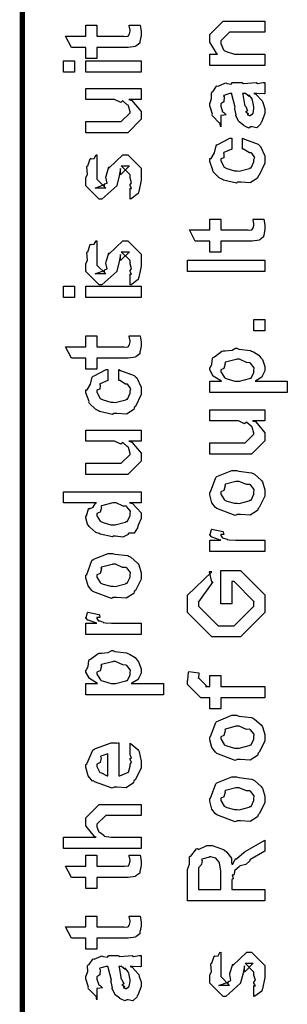
# Model space of a CAD drawing. Extents: x 0.3 to 8, y 0.6 to 11.4.
# Drawn here: x 0.3 to 0.5, y 5.2 to 5.8 of the extents above; entities that cross this region are included whole.
import ezdxf

# ---------------------------------------------------------------- set-up
doc = ezdxf.new("R2010")
doc.units = 0
doc.layers.get('0').update_dxf_attribs({"linetype": 'CONTINUOUS'})

msp = doc.modelspace()

# ---------------------------------------------------------------- linework, layer by layer
at = {"color": 0, "const_width": 0.003333}
msp.add_lwpolyline([(0.314144, 11.3765), (0.314144, 0.594021)], dxfattribs=at)
at = {"color": 0}
for points in [[(0.467519, 5.81917), (0.432581, 5.81917), (0.432581, 5.82633), (0.437571, 5.82633), (0.436921, 5.82688), (0.432581, 5.83393), (0.432581, 5.83632), (0.432581, 5.83871), (0.441043, 5.84717), (0.446469, 5.84717), (0.467519, 5.84717), (0.467519, 5.84022), (0.447988, 5.84022), (0.445167, 5.84022), (0.439525, 5.83458), (0.439525, 5.83415), (0.439525, 5.8329), (0.441315, 5.82889), (0.441694, 5.8285), (0.443051, 5.8279), (0.448206, 5.82633), (0.449942, 5.82633), (0.467519, 5.82633), (0.467519, 5.81917)], [(0.381636, 5.84451), (0.388581, 5.84451), (0.388743, 5.84343), (0.389232, 5.8405), (0.389232, 5.83951), (0.389232, 5.83811), (0.388472, 5.83421), (0.388364, 5.83388), (0.38831, 5.83317), (0.385976, 5.83138), (0.38576, 5.83128), (0.38576, 5.83111), (0.381039, 5.8304), (0.379465, 5.8304), (0.361236, 5.8304), (0.361236, 5.82346), (0.354292, 5.82346), (0.354292, 5.8304), (0.345178, 5.8304), (0.341489, 5.83757), (0.354292, 5.83757), (0.354292, 5.84451), (0.361236, 5.84451), (0.361236, 5.83757), (0.378164, 5.83757), (0.378815, 5.83751), (0.380876, 5.83772), (0.380985, 5.83778), (0.381201, 5.83778), (0.381744, 5.83892), (0.381853, 5.83908), (0.381961, 5.83908), (0.382288, 5.84088), (0.382288, 5.84147), (0.382288, 5.84147), (0.381744, 5.84418), (0.381636, 5.84451)], [(0.347131, 5.81489), (0.340186, 5.81489), (0.340186, 5.82206), (0.347131, 5.82206), (0.347131, 5.81489)], [(0.389232, 5.81489), (0.354292, 5.81489), (0.354292, 5.82206), (0.389232, 5.82206), (0.389232, 5.81489)], [(0.460575, 5.80126), (0.461768, 5.80089), (0.465675, 5.79671), (0.466, 5.79628), (0.466379, 5.79508), (0.467519, 5.79172), (0.467519, 5.79064), (0.467519, 5.78868), (0.465349, 5.78326), (0.464915, 5.78282), (0.464753, 5.7819), (0.462311, 5.77962), (0.459381, 5.78022), (0.458404, 5.78022), (0.458404, 5.78022), (0.457265, 5.77951), (0.45439, 5.78093), (0.454064, 5.78108), (0.454064, 5.78108), (0.45401, 5.78125), (0.451189, 5.78342), (0.451026, 5.78369), (0.451026, 5.78369), (0.449182, 5.78722), (0.449074, 5.7876), (0.449399, 5.78782), (0.448476, 5.79161), (0.448422, 5.79215), (0.448693, 5.79275), (0.446632, 5.80072), (0.446469, 5.80126), (0.446469, 5.80126), (0.445656, 5.80126), (0.445383, 5.80126), (0.445383, 5.80126), (0.441424, 5.80018), (0.441261, 5.79997), (0.44164, 5.79915), (0.441478, 5.79601), (0.439525, 5.79486), (0.439525, 5.79454), (0.439525, 5.79335), (0.440772, 5.78982), (0.441043, 5.78956), (0.441586, 5.78933), (0.442997, 5.78792), (0.440013, 5.78749), (0.439525, 5.78738), (0.439525, 5.78022), (0.439525, 5.78022), (0.43909, 5.78256), (0.438657, 5.78282), (0.438657, 5.78282), (0.434317, 5.78728), (0.434099, 5.78782), (0.434317, 5.78831), (0.432581, 5.79362), (0.432581, 5.79542), (0.432851, 5.79542), (0.433774, 5.79812), (0.433665, 5.80171), (0.433882, 5.80214), (0.434588, 5.80251), (0.436975, 5.80604), (0.437354, 5.80626), (0.437897, 5.80604), (0.442238, 5.80789), (0.442779, 5.808), (0.443539, 5.80761), (0.446251, 5.80729), (0.447065, 5.80821), (0.447338, 5.80821), (0.452979, 5.80821), (0.45401, 5.80761), (0.461876, 5.80821), (0.461876, 5.80821), (0.462799, 5.80761), (0.466325, 5.80821), (0.467519, 5.80821), (0.467519, 5.80126), (0.466976, 5.80122), (0.462149, 5.80126), (0.460575, 5.80126)], [(0.389232, 5.79758), (0.381419, 5.79758), (0.383372, 5.79693), (0.389232, 5.78993), (0.389232, 5.7876), (0.389232, 5.785), (0.380768, 5.77653), (0.375343, 5.77653), (0.354292, 5.77653), (0.354292, 5.78369), (0.371871, 5.78369), (0.376644, 5.78369), (0.382288, 5.78911), (0.382288, 5.78976), (0.382288, 5.78976), (0.381201, 5.79357), (0.380985, 5.79389), (0.380985, 5.79389), (0.380497, 5.79422), (0.377838, 5.79656), (0.377513, 5.79671), (0.377513, 5.79665), (0.376319, 5.79568), (0.372467, 5.79758), (0.371219, 5.79758), (0.354292, 5.79758), (0.354292, 5.80453), (0.389232, 5.80453), (0.389232, 5.79758)], [(0.453414, 5.80126), (0.453576, 5.80078), (0.454607, 5.79449), (0.454715, 5.79368), (0.455367, 5.79308), (0.45656, 5.79042), (0.455313, 5.78976), (0.455367, 5.78976), (0.455854, 5.78956), (0.457211, 5.78842), (0.456235, 5.78803), (0.456235, 5.78803), (0.456614, 5.78792), (0.457428, 5.78738), (0.457754, 5.78738), (0.458187, 5.78738), (0.459544, 5.78847), (0.459707, 5.78868), (0.459978, 5.78868), (0.460575, 5.79178), (0.460575, 5.79281), (0.460575, 5.79281), (0.459653, 5.79704), (0.45949, 5.79736), (0.45949, 5.79736), (0.459381, 5.7979), (0.457482, 5.80024), (0.457319, 5.8004), (0.457428, 5.80018), (0.457428, 5.79937), (0.455204, 5.80126), (0.454499, 5.80126), (0.453414, 5.80126)], [(0.453414, 5.76622), (0.453414, 5.77317), (0.454553, 5.7724), (0.463179, 5.76921), (0.463831, 5.76861), (0.464753, 5.76779), (0.467519, 5.76188), (0.467519, 5.75993), (0.467519, 5.75722), (0.463885, 5.74972), (0.463179, 5.74908), (0.462853, 5.74772), (0.458187, 5.74474), (0.452165, 5.74517), (0.450158, 5.74517), (0.449507, 5.74457), (0.441261, 5.74658), (0.44061, 5.7469), (0.44061, 5.7469), (0.438657, 5.74799), (0.434858, 5.75168), (0.434533, 5.75233), (0.434642, 5.75293), (0.432581, 5.75831), (0.432581, 5.76014), (0.433449, 5.76031), (0.43551, 5.76389), (0.436649, 5.76824), (0.437138, 5.76882), (0.437789, 5.76915), (0.445329, 5.773), (0.446469, 5.77317), (0.446469, 5.76622), (0.446469, 5.76606), (0.441532, 5.76411), (0.441261, 5.76383), (0.441586, 5.76318), (0.441478, 5.76058), (0.439525, 5.7601), (0.439525, 5.75993), (0.439525, 5.75874), (0.441694, 5.75483), (0.442129, 5.7545), (0.443485, 5.7539), (0.448314, 5.75233), (0.449942, 5.75233), (0.451189, 5.75228), (0.457754, 5.75396), (0.458187, 5.75429), (0.458893, 5.75435), (0.460575, 5.75819), (0.460575, 5.7595), (0.460575, 5.7595), (0.461008, 5.7609), (0.45911, 5.76351), (0.458839, 5.76383), (0.458839, 5.76383), (0.457699, 5.76389), (0.45401, 5.76611), (0.453414, 5.76622)], [(0.382288, 5.73454), (0.382288, 5.74149), (0.382396, 5.74132), (0.383156, 5.74132), (0.382288, 5.74306), (0.382288, 5.74365), (0.382288, 5.74365), (0.383156, 5.74479), (0.382288, 5.74799), (0.382288, 5.74908), (0.382288, 5.74994), (0.376644, 5.75558), (0.378815, 5.75558), (0.381853, 5.75558), (0.376211, 5.74994), (0.376211, 5.75385), (0.375343, 5.74929), (0.373824, 5.74322), (0.373824, 5.743), (0.364492, 5.73454), (0.362756, 5.73454), (0.354292, 5.743), (0.354292, 5.74799), (0.354292, 5.74799), (0.355378, 5.75032), (0.354997, 5.75504), (0.35516, 5.75558), (0.355594, 5.75553), (0.35706, 5.7601), (0.357331, 5.76036), (0.357547, 5.76004), (0.359554, 5.76025), (0.360803, 5.76243), (0.361236, 5.76253), (0.361236, 5.75558), (0.361236, 5.75504), (0.361236, 5.75379), (0.361236, 5.75342), (0.361236, 5.75271), (0.361236, 5.74962), (0.361236, 5.74864), (0.361236, 5.74713), (0.366879, 5.74149), (0.364058, 5.74149), (0.360151, 5.74149), (0.365794, 5.74365), (0.365794, 5.74278), (0.366228, 5.74431), (0.36639, 5.74414), (0.367693, 5.74468), (0.366987, 5.74843), (0.367096, 5.74908), (0.368832, 5.75493), (0.368832, 5.75407), (0.377729, 5.76253), (0.378164, 5.76253), (0.380768, 5.76253), (0.389232, 5.75407), (0.389232, 5.74908), (0.389232, 5.74653), (0.387767, 5.73942), (0.387496, 5.73888), (0.387332, 5.73796), (0.382829, 5.73469), (0.382288, 5.73454)], [(0.459924, 5.7219), (0.466868, 5.7219), (0.467031, 5.72081), (0.467519, 5.71789), (0.467519, 5.7169), (0.467519, 5.7155), (0.46676, 5.71158), (0.466651, 5.71126), (0.466597, 5.71056), (0.464264, 5.70876), (0.464047, 5.70865), (0.464047, 5.7085), (0.459326, 5.70779), (0.457754, 5.70779), (0.439525, 5.70779), (0.439525, 5.70085), (0.432581, 5.70085), (0.432581, 5.70779), (0.423465, 5.70779), (0.419776, 5.71496), (0.432581, 5.71496), (0.432581, 5.7219), (0.439525, 5.7219), (0.439525, 5.71496), (0.456451, 5.71496), (0.457103, 5.7149), (0.459164, 5.71511), (0.459272, 5.71517), (0.45949, 5.71517), (0.460032, 5.71631), (0.46014, 5.71647), (0.460249, 5.71647), (0.460575, 5.71826), (0.460575, 5.71886), (0.460575, 5.71886), (0.460032, 5.72157), (0.459924, 5.7219)], [(0.382288, 5.68018), (0.382288, 5.68712), (0.382396, 5.68696), (0.383156, 5.68696), (0.382288, 5.68869), (0.382288, 5.68929), (0.382288, 5.68929), (0.383156, 5.69043), (0.382288, 5.69363), (0.382288, 5.69472), (0.382288, 5.69558), (0.376644, 5.70122), (0.378815, 5.70122), (0.381853, 5.70122), (0.376211, 5.69558), (0.376211, 5.69949), (0.375343, 5.69493), (0.373824, 5.68886), (0.373824, 5.68864), (0.364492, 5.68018), (0.362756, 5.68018), (0.354292, 5.68864), (0.354292, 5.69363), (0.354292, 5.69363), (0.355378, 5.69596), (0.354997, 5.70068), (0.35516, 5.70122), (0.355594, 5.70117), (0.35706, 5.70574), (0.357331, 5.706), (0.357547, 5.70568), (0.359554, 5.70589), (0.360803, 5.70806), (0.361236, 5.70817), (0.361236, 5.70122), (0.361236, 5.70068), (0.361236, 5.69943), (0.361236, 5.69906), (0.361236, 5.69835), (0.361236, 5.69526), (0.361236, 5.69428), (0.361236, 5.69276), (0.366879, 5.68712), (0.364058, 5.68712), (0.360151, 5.68712), (0.365794, 5.68929), (0.365794, 5.68842), (0.366228, 5.68994), (0.36639, 5.68978), (0.367693, 5.69032), (0.366987, 5.69407), (0.367096, 5.69472), (0.368832, 5.70057), (0.368832, 5.69971), (0.377729, 5.70817), (0.378164, 5.70817), (0.380768, 5.70817), (0.389232, 5.69971), (0.389232, 5.69472), (0.389232, 5.69217), (0.387767, 5.68506), (0.387496, 5.68451), (0.387332, 5.6836), (0.382829, 5.68033), (0.382288, 5.68018)], [(0.467519, 5.68869), (0.418474, 5.68869), (0.418474, 5.69586), (0.467519, 5.69586), (0.467519, 5.68869)], [(0.347131, 5.67219), (0.340186, 5.67219), (0.340186, 5.67936), (0.347131, 5.67936), (0.347131, 5.67219)], [(0.389232, 5.67219), (0.354292, 5.67219), (0.354292, 5.67936), (0.389232, 5.67936), (0.389232, 5.67219)], [(0.467519, 5.65104), (0.460575, 5.65104), (0.460575, 5.65821), (0.467519, 5.65821), (0.467519, 5.65104)], [(0.381636, 5.64789), (0.388581, 5.64789), (0.388743, 5.64681), (0.389232, 5.64388), (0.389232, 5.6429), (0.389232, 5.6415), (0.388472, 5.63758), (0.388364, 5.63726), (0.38831, 5.63656), (0.385976, 5.63476), (0.38576, 5.63465), (0.38576, 5.6345), (0.381039, 5.63379), (0.379465, 5.63379), (0.361236, 5.63379), (0.361236, 5.62685), (0.354292, 5.62685), (0.354292, 5.63379), (0.345178, 5.63379), (0.341489, 5.64094), (0.354292, 5.64094), (0.354292, 5.64789), (0.361236, 5.64789), (0.361236, 5.64094), (0.378164, 5.64094), (0.378815, 5.6409), (0.380876, 5.64111), (0.380985, 5.64117), (0.381201, 5.64117), (0.381744, 5.64231), (0.381853, 5.64247), (0.381961, 5.64247), (0.382288, 5.64426), (0.382288, 5.64486), (0.382288, 5.64486), (0.381744, 5.64757), (0.381636, 5.64789)], [(0.481625, 5.61208), (0.432581, 5.61208), (0.432581, 5.61925), (0.439958, 5.61925), (0.439958, 5.61925), (0.434804, 5.6224), (0.434533, 5.62272), (0.434642, 5.62278), (0.432581, 5.62646), (0.432581, 5.62771), (0.432797, 5.62765), (0.43399, 5.63004), (0.434371, 5.63374), (0.43475, 5.63422), (0.43551, 5.6346), (0.440338, 5.63835), (0.441043, 5.63857), (0.4424, 5.6384), (0.44674, 5.639), (0.448964, 5.64008), (0.449724, 5.64008), (0.450918, 5.63949), (0.45835, 5.63861), (0.459056, 5.63835), (0.460249, 5.63775), (0.463721, 5.63569), (0.464969, 5.63411), (0.465349, 5.63357), (0.465892, 5.63297), (0.467519, 5.62853), (0.467519, 5.62706), (0.467519, 5.62592), (0.466054, 5.62283), (0.465783, 5.6225), (0.465567, 5.62185), (0.46166, 5.61947), (0.461226, 5.61925), (0.481625, 5.61925), (0.481625, 5.61208)], [(0.450158, 5.61925), (0.451351, 5.61919), (0.457754, 5.62088), (0.458187, 5.62121), (0.458893, 5.62125), (0.460575, 5.62478), (0.460575, 5.62597), (0.460575, 5.62597), (0.460792, 5.62782), (0.458404, 5.63064), (0.457971, 5.63097), (0.457971, 5.63097), (0.455854, 5.63108), (0.451406, 5.63314), (0.449942, 5.63314), (0.449344, 5.63308), (0.442563, 5.63129), (0.442129, 5.63097), (0.4424, 5.63021), (0.441586, 5.62728), (0.439525, 5.62646), (0.439525, 5.62619), (0.439525, 5.62511), (0.441857, 5.62153), (0.442346, 5.62121), (0.443701, 5.62067), (0.448531, 5.61925), (0.450158, 5.61925)], [(0.375125, 5.61979), (0.375125, 5.62674), (0.376265, 5.62597), (0.384892, 5.62278), (0.385542, 5.62218), (0.386464, 5.62136), (0.389232, 5.61546), (0.389232, 5.6135), (0.389232, 5.61079), (0.385596, 5.60331), (0.384892, 5.60265), (0.384565, 5.60129), (0.3799, 5.59831), (0.373878, 5.59874), (0.371871, 5.59874), (0.371219, 5.59814), (0.362972, 5.60015), (0.362322, 5.60047), (0.362322, 5.60047), (0.360368, 5.60157), (0.356571, 5.60525), (0.356246, 5.6059), (0.356354, 5.6065), (0.354292, 5.61187), (0.354292, 5.61372), (0.35516, 5.61388), (0.357222, 5.61746), (0.358361, 5.62181), (0.35885, 5.6224), (0.3595, 5.62272), (0.367042, 5.62657), (0.368181, 5.62674), (0.368181, 5.61979), (0.368181, 5.61963), (0.363244, 5.61768), (0.362972, 5.6174), (0.363299, 5.61675), (0.36319, 5.61415), (0.361236, 5.61367), (0.361236, 5.6135), (0.361236, 5.61231), (0.363407, 5.6084), (0.36384, 5.60807), (0.365197, 5.60747), (0.370025, 5.6059), (0.371653, 5.6059), (0.372901, 5.60585), (0.379465, 5.60753), (0.3799, 5.60786), (0.380606, 5.60792), (0.382288, 5.61176), (0.382288, 5.61307), (0.382288, 5.61307), (0.382721, 5.61447), (0.380822, 5.61708), (0.380551, 5.6174), (0.380551, 5.6174), (0.379411, 5.61746), (0.375722, 5.61968), (0.375125, 5.61979)], [(0.467519, 5.59418), (0.459707, 5.59418), (0.46166, 5.59353), (0.467519, 5.58653), (0.467519, 5.58421), (0.467519, 5.5816), (0.459056, 5.57314), (0.453631, 5.57314), (0.432581, 5.57314), (0.432581, 5.58029), (0.450158, 5.58029), (0.454932, 5.58029), (0.460575, 5.58572), (0.460575, 5.58637), (0.460575, 5.58637), (0.45949, 5.59017), (0.459272, 5.5905), (0.459272, 5.5905), (0.458785, 5.59082), (0.456126, 5.59315), (0.4558, 5.59332), (0.4558, 5.59326), (0.454607, 5.59229), (0.450754, 5.59418), (0.449507, 5.59418), (0.432581, 5.59418), (0.432581, 5.60113), (0.467519, 5.60113), (0.467519, 5.59418)], [(0.389232, 5.58128), (0.381419, 5.58128), (0.383372, 5.58062), (0.389232, 5.57362), (0.389232, 5.57129), (0.389232, 5.56868), (0.380768, 5.56022), (0.375343, 5.56022), (0.354292, 5.56022), (0.354292, 5.56739), (0.371871, 5.56739), (0.376644, 5.56739), (0.382288, 5.57281), (0.382288, 5.57346), (0.382288, 5.57346), (0.381201, 5.57726), (0.380985, 5.57758), (0.380985, 5.57758), (0.380497, 5.5779), (0.377838, 5.58024), (0.377513, 5.5804), (0.377513, 5.58035), (0.376319, 5.57937), (0.372467, 5.58128), (0.371219, 5.58128), (0.354292, 5.58128), (0.354292, 5.58822), (0.389232, 5.58822), (0.389232, 5.58128)], [(0.449942, 5.53483), (0.448693, 5.53424), (0.437029, 5.53863), (0.436269, 5.53939), (0.436269, 5.53939), (0.433936, 5.54226), (0.432581, 5.54725), (0.432581, 5.54893), (0.433176, 5.54932), (0.436378, 5.55826), (0.437138, 5.55892), (0.438114, 5.55931), (0.446632, 5.56282), (0.449507, 5.56282), (0.450918, 5.56222), (0.459056, 5.56136), (0.459707, 5.56108), (0.460954, 5.56033), (0.465186, 5.55664), (0.465567, 5.5561), (0.466054, 5.5555), (0.467519, 5.55057), (0.467519, 5.54893), (0.467519, 5.54639), (0.463885, 5.53939), (0.463179, 5.53874), (0.462853, 5.53738), (0.458133, 5.5344), (0.451949, 5.53483), (0.449942, 5.53483)], [(0.449942, 5.54199), (0.451135, 5.54194), (0.457536, 5.54362), (0.457971, 5.54394), (0.458731, 5.544), (0.460575, 5.54769), (0.460575, 5.54893), (0.460575, 5.54893), (0.460792, 5.55078), (0.458404, 5.5536), (0.457971, 5.55393), (0.457971, 5.55393), (0.4558, 5.55382), (0.451243, 5.55588), (0.449724, 5.55588), (0.449182, 5.55583), (0.442563, 5.55404), (0.442129, 5.55371), (0.4424, 5.55296), (0.441586, 5.55003), (0.439525, 5.54921), (0.439525, 5.54893), (0.439525, 5.54779), (0.441694, 5.54428), (0.442129, 5.54394), (0.443485, 5.5434), (0.448314, 5.54199), (0.449942, 5.54199)], [(0.389232, 5.54232), (0.381853, 5.54232), (0.383697, 5.54183), (0.389232, 5.53597), (0.389232, 5.53407), (0.389232, 5.53244), (0.387386, 5.52806), (0.387061, 5.52756), (0.386899, 5.52642), (0.384728, 5.52317), (0.381636, 5.52306), (0.380985, 5.52279), (0.380985, 5.52219), (0.377621, 5.52056), (0.373118, 5.52126), (0.371653, 5.52126), (0.371111, 5.52067), (0.363407, 5.52251), (0.362756, 5.52279), (0.362756, 5.52279), (0.360694, 5.5236), (0.356787, 5.52681), (0.356463, 5.52735), (0.356463, 5.52735), (0.355432, 5.52886), (0.354292, 5.53276), (0.354292, 5.53407), (0.354618, 5.53401), (0.355919, 5.53847), (0.356246, 5.53885), (0.356571, 5.53857), (0.358958, 5.53944), (0.360476, 5.5421), (0.361019, 5.54232), (0.340186, 5.54232), (0.340186, 5.54926), (0.389232, 5.54926), (0.389232, 5.54232)], [(0.371653, 5.52843), (0.372847, 5.52838), (0.379249, 5.53006), (0.379683, 5.53039), (0.380442, 5.53049), (0.382288, 5.53413), (0.382288, 5.53538), (0.382288, 5.53538), (0.382558, 5.53706), (0.380279, 5.53982), (0.3799, 5.54015), (0.3799, 5.54015), (0.377783, 5.54025), (0.373497, 5.54232), (0.372088, 5.54232), (0.371382, 5.54226), (0.364275, 5.54047), (0.36384, 5.54015), (0.364113, 5.53939), (0.363299, 5.5364), (0.361236, 5.53543), (0.361236, 5.53515), (0.361236, 5.53407), (0.363407, 5.53071), (0.36384, 5.53039), (0.365197, 5.52983), (0.370025, 5.52843), (0.371653, 5.52843)], [(0.467519, 5.5115), (0.432581, 5.5115), (0.432581, 5.51867), (0.439525, 5.51867), (0.438819, 5.51882), (0.434099, 5.52046), (0.433882, 5.52061), (0.433882, 5.52061), (0.432581, 5.52192), (0.432581, 5.52235), (0.432797, 5.52229), (0.433665, 5.52533), (0.433882, 5.52561), (0.440826, 5.52408), (0.441097, 5.52382), (0.441424, 5.52229), (0.439525, 5.52214), (0.439525, 5.52214), (0.439525, 5.52165), (0.440393, 5.52029), (0.44061, 5.52018), (0.441315, 5.52001), (0.443539, 5.51932), (0.443593, 5.5191), (0.443647, 5.5191), (0.44495, 5.51893), (0.448856, 5.51867), (0.450158, 5.51867), (0.467519, 5.51867), (0.467519, 5.5115)], [(0.371653, 5.48232), (0.370406, 5.48172), (0.35874, 5.48611), (0.357982, 5.48687), (0.357982, 5.48687), (0.355649, 5.48975), (0.354292, 5.49474), (0.354292, 5.49642), (0.354889, 5.49681), (0.35809, 5.50575), (0.35885, 5.5064), (0.359826, 5.50678), (0.368344, 5.51031), (0.371219, 5.51031), (0.372629, 5.50971), (0.380768, 5.50885), (0.381419, 5.50857), (0.382667, 5.50782), (0.386899, 5.50413), (0.387278, 5.50358), (0.387767, 5.50299), (0.389232, 5.49804), (0.389232, 5.49642), (0.389232, 5.49387), (0.385596, 5.48687), (0.384892, 5.48622), (0.384565, 5.48486), (0.379846, 5.48188), (0.373661, 5.48232), (0.371653, 5.48232)], [(0.371653, 5.48947), (0.372847, 5.48942), (0.379249, 5.4911), (0.379683, 5.49143), (0.380442, 5.49149), (0.382288, 5.49517), (0.382288, 5.49642), (0.382288, 5.49642), (0.382504, 5.49826), (0.380117, 5.50108), (0.379683, 5.50142), (0.379683, 5.50142), (0.377513, 5.50131), (0.372956, 5.50336), (0.371436, 5.50336), (0.370893, 5.50331), (0.364275, 5.50151), (0.36384, 5.50119), (0.364113, 5.50043), (0.363299, 5.4975), (0.361236, 5.49669), (0.361236, 5.49642), (0.361236, 5.49528), (0.363407, 5.49175), (0.36384, 5.49143), (0.365197, 5.49089), (0.370025, 5.48947), (0.371653, 5.48947)], [(0.446469, 5.4784), (0.439525, 5.4784), (0.439525, 5.49946), (0.452111, 5.49946), (0.467519, 5.48406), (0.467519, 5.48058), (0.467519, 5.47276), (0.452111, 5.45736), (0.443214, 5.45736), (0.433882, 5.45736), (0.418474, 5.47276), (0.418474, 5.48014), (0.418474, 5.48383), (0.433882, 5.49858), (0.432146, 5.49858), (0.433665, 5.49229), (0.434533, 5.49229), (0.425418, 5.47971), (0.425418, 5.47993), (0.425418, 5.47689), (0.438006, 5.46451), (0.442997, 5.46451), (0.447988, 5.46451), (0.460575, 5.47689), (0.460575, 5.48014), (0.460575, 5.47993), (0.447988, 5.49251), (0.446469, 5.49251), (0.446469, 5.4784)], [(0.389232, 5.45899), (0.354292, 5.45899), (0.354292, 5.46615), (0.361236, 5.46615), (0.360532, 5.46631), (0.355811, 5.46793), (0.355594, 5.4681), (0.355594, 5.4681), (0.354292, 5.4694), (0.354292, 5.46983), (0.35451, 5.46978), (0.355378, 5.47282), (0.355594, 5.4731), (0.362539, 5.47157), (0.36281, 5.47131), (0.363136, 5.46978), (0.361236, 5.46962), (0.361236, 5.46962), (0.361236, 5.46913), (0.362104, 5.46778), (0.362322, 5.46767), (0.363026, 5.4675), (0.365251, 5.46679), (0.365306, 5.46658), (0.36536, 5.46658), (0.366663, 5.46642), (0.370568, 5.46615), (0.371871, 5.46615), (0.389232, 5.46615), (0.389232, 5.45899)], [(0.403338, 5.42074), (0.354292, 5.42074), (0.354292, 5.4279), (0.361671, 5.4279), (0.361671, 5.4279), (0.356517, 5.43104), (0.356246, 5.43137), (0.356354, 5.43143), (0.354292, 5.43511), (0.354292, 5.43636), (0.35451, 5.43631), (0.355703, 5.43869), (0.356082, 5.44239), (0.356463, 5.44287), (0.357222, 5.44325), (0.36205, 5.447), (0.362756, 5.44721), (0.364113, 5.44706), (0.368453, 5.44764), (0.370676, 5.44874), (0.371436, 5.44874), (0.372629, 5.44814), (0.380063, 5.44726), (0.380768, 5.447), (0.381961, 5.4464), (0.385433, 5.44433), (0.386682, 5.44276), (0.387061, 5.44222), (0.387604, 5.44162), (0.389232, 5.43718), (0.389232, 5.43571), (0.389232, 5.43457), (0.387767, 5.43147), (0.387496, 5.43115), (0.387278, 5.4305), (0.383372, 5.42811), (0.382938, 5.4279), (0.403338, 5.4279), (0.403338, 5.42074)], [(0.371871, 5.4279), (0.373064, 5.42785), (0.379465, 5.42953), (0.3799, 5.42985), (0.380606, 5.4299), (0.382288, 5.43343), (0.382288, 5.43463), (0.382288, 5.43463), (0.382504, 5.43647), (0.380117, 5.43929), (0.379683, 5.43961), (0.379683, 5.43961), (0.377567, 5.43972), (0.373118, 5.44179), (0.371653, 5.44179), (0.371057, 5.44174), (0.364275, 5.43994), (0.36384, 5.43961), (0.364113, 5.43886), (0.363299, 5.43593), (0.361236, 5.43511), (0.361236, 5.43485), (0.361236, 5.43375), (0.363569, 5.43018), (0.364058, 5.42985), (0.365414, 5.42931), (0.370243, 5.4279), (0.371871, 5.4279)], [(0.467519, 5.41883), (0.439525, 5.41883), (0.439525, 5.41189), (0.432581, 5.41189), (0.432581, 5.41883), (0.42889, 5.41883), (0.426938, 5.41883), (0.418474, 5.42731), (0.418474, 5.4299), (0.4188, 5.4299), (0.419179, 5.435), (0.419342, 5.43554), (0.425636, 5.43468), (0.425636, 5.43375), (0.425418, 5.43164), (0.425418, 5.43099), (0.425418, 5.43143), (0.431061, 5.426), (0.429976, 5.426), (0.432581, 5.426), (0.432581, 5.43294), (0.439525, 5.43294), (0.439525, 5.426), (0.467519, 5.426), (0.467519, 5.41883)], [(0.449942, 5.37989), (0.448693, 5.37929), (0.437029, 5.38368), (0.436269, 5.38444), (0.436269, 5.38444), (0.433936, 5.38732), (0.432581, 5.39231), (0.432581, 5.39399), (0.433176, 5.39437), (0.436378, 5.40332), (0.437138, 5.40397), (0.438114, 5.40435), (0.446632, 5.40788), (0.449507, 5.40788), (0.450918, 5.40728), (0.459056, 5.40642), (0.459707, 5.40614), (0.460954, 5.40539), (0.465186, 5.40169), (0.465567, 5.40115), (0.466054, 5.40056), (0.467519, 5.39561), (0.467519, 5.39399), (0.467519, 5.39144), (0.463885, 5.38444), (0.463179, 5.38379), (0.462853, 5.38243), (0.458133, 5.37944), (0.451949, 5.37989), (0.449942, 5.37989)], [(0.449942, 5.38704), (0.451135, 5.38699), (0.457536, 5.38867), (0.457971, 5.389), (0.458731, 5.38906), (0.460575, 5.39274), (0.460575, 5.39399), (0.460575, 5.39399), (0.460792, 5.39583), (0.458404, 5.39865), (0.457971, 5.39899), (0.457971, 5.39899), (0.4558, 5.39887), (0.451243, 5.40093), (0.449724, 5.40093), (0.449182, 5.40088), (0.442563, 5.39908), (0.442129, 5.39876), (0.4424, 5.398), (0.441586, 5.39507), (0.439525, 5.39426), (0.439525, 5.39399), (0.439525, 5.39285), (0.441694, 5.38932), (0.442129, 5.389), (0.443485, 5.38846), (0.448314, 5.38704), (0.449942, 5.38704)], [(0.382288, 5.3834), (0.382288, 5.39014), (0.383372, 5.38938), (0.387169, 5.38612), (0.387496, 5.38558), (0.387929, 5.38476), (0.389232, 5.37885), (0.389232, 5.3769), (0.389232, 5.37424), (0.385433, 5.36692), (0.384674, 5.36626), (0.384349, 5.36496), (0.379792, 5.36193), (0.373986, 5.36236), (0.372088, 5.36236), (0.370949, 5.36176), (0.359826, 5.36561), (0.359067, 5.36626), (0.358578, 5.3661), (0.355757, 5.36951), (0.354292, 5.37489), (0.354292, 5.37668), (0.354889, 5.37701), (0.358632, 5.38579), (0.3595, 5.38644), (0.360476, 5.38683), (0.370297, 5.39035), (0.373607, 5.39035), (0.373607, 5.39025), (0.374746, 5.39035), (0.375125, 5.39035), (0.375125, 5.36951), (0.375722, 5.36951), (0.380225, 5.37136), (0.380551, 5.37169), (0.381147, 5.37175), (0.382288, 5.3756), (0.382288, 5.3769), (0.382342, 5.37685), (0.383156, 5.37793), (0.382288, 5.37989), (0.382288, 5.38058), (0.382342, 5.38049), (0.383156, 5.38069), (0.382288, 5.38271), (0.382288, 5.3834)], [(0.368181, 5.36951), (0.368181, 5.3834), (0.368181, 5.3834), (0.36384, 5.38189), (0.363624, 5.38167), (0.363949, 5.38086), (0.363299, 5.37782), (0.361236, 5.37679), (0.361236, 5.37646), (0.361236, 5.37538), (0.362864, 5.37201), (0.36319, 5.37169), (0.364113, 5.37131), (0.366933, 5.36985), (0.367856, 5.36951), (0.368181, 5.36951)], [(0.449942, 5.34093), (0.448693, 5.34033), (0.437029, 5.34472), (0.436269, 5.34549), (0.436269, 5.34549), (0.433936, 5.34836), (0.432581, 5.35335), (0.432581, 5.35504), (0.433176, 5.35542), (0.436378, 5.36436), (0.437138, 5.36501), (0.438114, 5.3654), (0.446632, 5.36893), (0.449507, 5.36893), (0.450918, 5.36833), (0.459056, 5.36746), (0.459707, 5.36719), (0.460954, 5.36643), (0.465186, 5.36274), (0.465567, 5.36219), (0.466054, 5.3616), (0.467519, 5.35667), (0.467519, 5.35504), (0.467519, 5.35249), (0.463885, 5.34549), (0.463179, 5.34483), (0.462853, 5.34347), (0.458133, 5.3405), (0.451949, 5.34093), (0.449942, 5.34093)], [(0.449942, 5.3481), (0.451135, 5.34804), (0.457536, 5.34972), (0.457971, 5.35004), (0.458731, 5.3501), (0.460575, 5.35379), (0.460575, 5.35504), (0.460575, 5.35504), (0.460792, 5.35688), (0.458404, 5.35969), (0.457971, 5.36003), (0.457971, 5.36003), (0.4558, 5.35992), (0.451243, 5.36199), (0.449724, 5.36199), (0.449182, 5.36193), (0.442563, 5.36014), (0.442129, 5.35981), (0.4424, 5.35906), (0.441586, 5.35612), (0.439525, 5.35531), (0.439525, 5.35504), (0.439525, 5.35389), (0.441694, 5.35037), (0.442129, 5.35004), (0.443485, 5.3495), (0.448314, 5.3481), (0.449942, 5.3481)], [(0.389232, 5.3234), (0.340186, 5.3234), (0.340186, 5.33057), (0.360803, 5.33057), (0.359772, 5.33117), (0.354292, 5.33783), (0.354292, 5.34011), (0.354292, 5.34293), (0.362756, 5.3514), (0.367531, 5.3514), (0.389232, 5.3514), (0.389232, 5.34446), (0.369049, 5.34446), (0.366879, 5.34446), (0.361236, 5.33882), (0.361236, 5.33817), (0.361236, 5.33713), (0.362322, 5.33436), (0.362539, 5.33404), (0.363353, 5.33361), (0.365631, 5.33187), (0.365849, 5.33122), (0.366011, 5.33122), (0.367096, 5.331), (0.370514, 5.33057), (0.371653, 5.33057), (0.389232, 5.33057), (0.389232, 5.3234)], [(0.467519, 5.29031), (0.418474, 5.29031), (0.418474, 5.31028), (0.418582, 5.31022), (0.419776, 5.31353), (0.419722, 5.31825), (0.419993, 5.31874), (0.420699, 5.31858), (0.424171, 5.32319), (0.424768, 5.32351), (0.425418, 5.32281), (0.430789, 5.32547), (0.432581, 5.32547), (0.434044, 5.32542), (0.441261, 5.32292), (0.441911, 5.32243), (0.44316, 5.32129), (0.44636, 5.31733), (0.446306, 5.31446), (0.446469, 5.31353), (0.447174, 5.31364), (0.448639, 5.31679), (0.448856, 5.317), (0.449615, 5.31689), (0.454282, 5.32118), (0.454932, 5.32156), (0.467519, 5.32872), (0.467519, 5.32178), (0.457971, 5.31635), (0.458025, 5.31569), (0.455367, 5.31342), (0.451786, 5.3125), (0.45146, 5.31222), (0.451243, 5.31185), (0.448368, 5.30963), (0.448206, 5.3094), (0.448314, 5.30871), (0.447933, 5.30653), (0.446686, 5.30681), (0.446686, 5.30681), (0.446957, 5.30626), (0.447392, 5.30436), (0.446469, 5.30388), (0.446469, 5.30376), (0.446469, 5.29747), (0.467519, 5.29747), (0.467519, 5.29031)], [(0.381636, 5.31922), (0.388581, 5.31922), (0.388743, 5.31814), (0.389232, 5.31521), (0.389232, 5.31424), (0.389232, 5.31282), (0.388472, 5.30892), (0.388364, 5.3086), (0.38831, 5.30789), (0.385976, 5.3061), (0.38576, 5.30599), (0.38576, 5.30583), (0.381039, 5.30512), (0.379465, 5.30512), (0.361236, 5.30512), (0.361236, 5.29818), (0.354292, 5.29818), (0.354292, 5.30512), (0.345178, 5.30512), (0.341489, 5.31228), (0.354292, 5.31228), (0.354292, 5.31922), (0.361236, 5.31922), (0.361236, 5.31228), (0.378164, 5.31228), (0.378815, 5.31222), (0.380876, 5.31244), (0.380985, 5.3125), (0.381201, 5.3125), (0.381744, 5.31364), (0.381853, 5.31381), (0.381961, 5.31381), (0.382288, 5.3156), (0.382288, 5.31619), (0.382288, 5.31619), (0.381744, 5.3189), (0.381636, 5.31922)], [(0.439525, 5.29747), (0.439525, 5.30919), (0.439525, 5.30919), (0.438765, 5.31451), (0.438657, 5.31483), (0.438601, 5.31478), (0.436486, 5.31728), (0.436269, 5.31743), (0.436269, 5.31743), (0.433339, 5.31831), (0.432363, 5.31831), (0.432363, 5.31803), (0.427697, 5.31668), (0.427372, 5.31635), (0.427751, 5.31592), (0.427426, 5.31332), (0.425418, 5.31119), (0.425418, 5.31049), (0.425418, 5.29747), (0.439525, 5.29747)], [(0.381636, 5.28076), (0.388581, 5.28076), (0.388743, 5.27968), (0.389232, 5.27675), (0.389232, 5.27576), (0.389232, 5.27436), (0.388472, 5.27046), (0.388364, 5.27013), (0.38831, 5.26942), (0.385976, 5.26764), (0.38576, 5.26753), (0.38576, 5.26736), (0.381039, 5.26665), (0.379465, 5.26665), (0.361236, 5.26665), (0.361236, 5.25971), (0.354292, 5.25971), (0.354292, 5.26665), (0.345178, 5.26665), (0.341489, 5.27382), (0.354292, 5.27382), (0.354292, 5.28076), (0.361236, 5.28076), (0.361236, 5.27382), (0.378164, 5.27382), (0.378815, 5.27376), (0.380876, 5.27399), (0.380985, 5.27403), (0.381201, 5.27403), (0.381744, 5.27518), (0.381853, 5.27533), (0.381961, 5.27533), (0.382288, 5.27713), (0.382288, 5.27772), (0.382288, 5.27772), (0.381744, 5.28043), (0.381636, 5.28076)], [(0.382288, 5.24875), (0.383481, 5.24837), (0.387386, 5.24419), (0.387713, 5.24376), (0.388092, 5.24257), (0.389232, 5.23921), (0.389232, 5.23812), (0.389232, 5.23617), (0.387061, 5.23074), (0.386628, 5.23031), (0.386464, 5.22939), (0.384024, 5.22711), (0.381093, 5.22771), (0.380117, 5.22771), (0.380117, 5.22771), (0.378978, 5.227), (0.376101, 5.2284), (0.375776, 5.22857), (0.375776, 5.22857), (0.375722, 5.22874), (0.372901, 5.2309), (0.372739, 5.23118), (0.372739, 5.23118), (0.370893, 5.23469), (0.370785, 5.23508), (0.371111, 5.23529), (0.370189, 5.2391), (0.370135, 5.23964), (0.370406, 5.24024), (0.368344, 5.24821), (0.368181, 5.24875), (0.368181, 5.24875), (0.367367, 5.24875), (0.367096, 5.24875), (0.367096, 5.24875), (0.363136, 5.24767), (0.362972, 5.24744), (0.363353, 5.24664), (0.36319, 5.24349), (0.361236, 5.24235), (0.361236, 5.24203), (0.361236, 5.24083), (0.362485, 5.23731), (0.362756, 5.23703), (0.363299, 5.23682), (0.364708, 5.2354), (0.361725, 5.23497), (0.361236, 5.23486), (0.361236, 5.22771), (0.361236, 5.22771), (0.360803, 5.23004), (0.360368, 5.23031), (0.360368, 5.23031), (0.356028, 5.23475), (0.355811, 5.23529), (0.356028, 5.23579), (0.354292, 5.2411), (0.354292, 5.24289), (0.354564, 5.24289), (0.355486, 5.24561), (0.355378, 5.24918), (0.355594, 5.24962), (0.3563, 5.25), (0.358686, 5.25353), (0.359067, 5.25375), (0.359608, 5.25353), (0.363949, 5.25537), (0.364492, 5.25549), (0.365251, 5.2551), (0.367964, 5.25478), (0.368778, 5.25569), (0.369049, 5.25569), (0.374692, 5.25569), (0.375722, 5.2551), (0.383589, 5.25569), (0.383589, 5.25569), (0.384511, 5.2551), (0.388037, 5.25569), (0.389232, 5.25569), (0.389232, 5.24875), (0.388689, 5.24869), (0.38386, 5.24875), (0.382288, 5.24875)], [(0.460575, 5.22982), (0.460575, 5.23676), (0.460683, 5.2366), (0.461443, 5.2366), (0.460575, 5.23833), (0.460575, 5.23893), (0.460575, 5.23893), (0.461443, 5.24007), (0.460575, 5.24328), (0.460575, 5.24436), (0.460575, 5.24522), (0.454932, 5.25087), (0.457103, 5.25087), (0.46014, 5.25087), (0.454499, 5.24522), (0.454499, 5.24914), (0.453631, 5.24457), (0.452111, 5.2385), (0.452111, 5.23828), (0.442779, 5.22982), (0.441043, 5.22982), (0.432581, 5.23828), (0.432581, 5.24328), (0.432581, 5.24328), (0.433665, 5.24561), (0.433285, 5.25032), (0.433449, 5.25087), (0.433882, 5.25082), (0.435347, 5.25537), (0.435618, 5.25564), (0.435835, 5.25532), (0.437843, 5.25553), (0.43909, 5.25771), (0.439525, 5.25782), (0.439525, 5.25087), (0.439525, 5.25032), (0.439525, 5.24908), (0.439525, 5.24869), (0.439525, 5.24799), (0.439525, 5.2449), (0.439525, 5.24393), (0.439525, 5.2424), (0.445167, 5.23676), (0.442346, 5.23676), (0.438439, 5.23676), (0.444082, 5.23893), (0.444082, 5.23807), (0.444515, 5.23958), (0.444678, 5.23942), (0.445981, 5.23996), (0.445275, 5.24371), (0.445383, 5.24436), (0.447119, 5.25022), (0.447119, 5.24935), (0.456018, 5.25782), (0.456451, 5.25782), (0.459056, 5.25782), (0.467519, 5.24935), (0.467519, 5.24436), (0.467519, 5.24181), (0.466054, 5.23469), (0.465783, 5.23415), (0.465621, 5.23324), (0.461117, 5.22999), (0.460575, 5.22982)], [(0.375125, 5.24875), (0.375289, 5.24826), (0.376319, 5.24197), (0.376428, 5.24115), (0.377079, 5.24056), (0.378272, 5.2379), (0.377025, 5.23725), (0.377079, 5.23725), (0.377567, 5.23703), (0.378924, 5.23589), (0.377947, 5.23551), (0.377947, 5.23551), (0.378326, 5.2354), (0.37914, 5.23486), (0.379465, 5.23486), (0.3799, 5.23486), (0.381256, 5.23594), (0.381419, 5.23617), (0.38169, 5.23617), (0.382288, 5.23926), (0.382288, 5.24029), (0.382288, 5.24029), (0.381365, 5.24451), (0.381201, 5.24485), (0.381201, 5.24485), (0.381093, 5.24539), (0.379194, 5.24772), (0.379032, 5.24789), (0.37914, 5.24767), (0.37914, 5.24685), (0.376915, 5.24875), (0.376211, 5.24875), (0.375125, 5.24875)]]:
    msp.add_lwpolyline(points, close=True, dxfattribs=at)

doc.saveas('drawing.dxf')
